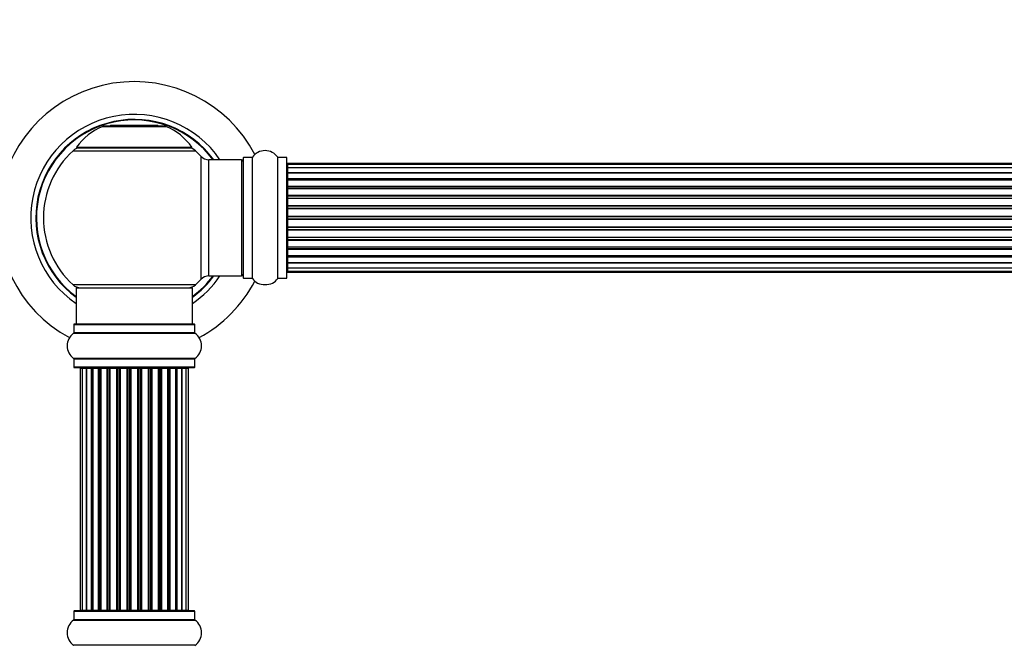
# Model space of a CAD drawing. Units: millimetres. Extents: x 0 to 1425, y 0 to 2736.
# Drawn here: x 445 to 716, y 2177 to 2349 of the extents above; entities that cross this region are included whole.
import ezdxf
from ezdxf import colors
from ezdxf.entities.mleader import LeaderData, LeaderLine
from ezdxf.math import Vec2, Vec3

# ---------------------------------------------------------------- set-up
doc = ezdxf.new("R2010")
doc.units = ezdxf.units.MM
doc.layers.add('DV1_Défaut', color=7, linetype='Continuous')
doc.layers.add('Défaut', color=7, linetype='Continuous')

# ---------------------------------------------------------------- blocks, each defined once
blk = doc.blocks.new('_DOT')
at = {"color": 0}
blk.add_line((0, 0), (-1, 0), dxfattribs=at)
at = {"color": 0, "const_width": 0.333}
blk.add_lwpolyline([(-0.1665, 0, 1), (0.1665, 0, 1)], format="xyb", close=True, dxfattribs=at)
blk = doc.blocks.new('SE')
at = {"layer": 'DV1_Défaut', "color": 7, "linetype": 'Continuous'}
for p, q in [((470.37, 2320.06), (470.17, 2319.86)), ((483.37, 2320.06), (470.37, 2320.06)), ((483.57, 2319.86), (483.37, 2320.06)), ((468.19, 2319.79), (485.55, 2319.79)), ((485.18, 2319.86), (468.56, 2319.86)), ((460.02, 2313.08), (493.72, 2313.08)), ((492.76, 2314.02), (460.98, 2314.02)), ((461.06, 2313.86), (492.68, 2313.86)), ((495.23, 2311.58), (495.23, 2277.65)), ((497.44, 2278.61), (497.44, 2310.61)), ((506.37, 2310.61), (497.44, 2310.61)), ((506.37, 2310.61), (506.37, 2278.61)), ((506.87, 2311.16), (506.87, 2278.06)), ((506.97, 2277.96), (506.97, 2311.26)), ((509.32, 2311.26), (506.97, 2311.26)), ((509.32, 2311.26), (509.32, 2277.96)), ((509.4, 2277.92), (509.4, 2311.31)), ((516.34, 2311.31), (516.34, 2277.92)), ((516.42, 2277.96), (516.42, 2311.26)), ((518.77, 2311.26), (516.42, 2311.26)), ((518.77, 2311.26), (518.77, 2277.96)), ((518.87, 2278.06), (518.87, 2311.16)), ((519.07, 2309.31), (519.07, 2309.61)), ((984.67, 2309.61), (519.07, 2309.61)), ((519.07, 2309.31), (519.07, 2308.4)), ((984.67, 2309.31), (519.07, 2309.31)), ((519.07, 2308.4), (519.07, 2307.11)), ((984.67, 2308.4), (519.07, 2308.4)), ((519.07, 2307.11), (984.67, 2307.11)), ((519.07, 2306.94), (519.07, 2307.11)), ((519.07, 2306.94), (519.07, 2305.46)), ((984.67, 2306.94), (519.07, 2306.94)), ((519.07, 2305.46), (984.67, 2305.46)), ((519.07, 2305.21), (519.07, 2305.46)), ((984.67, 2305.21), (519.07, 2305.21)), ((519.07, 2305.21), (519.07, 2304.82)), ((519.07, 2304.98), (519.07, 2303.33)), ((984.67, 2304.98), (519.07, 2304.98)), ((519.07, 2303.33), (984.67, 2303.33)), ((519.07, 2303.08), (519.07, 2303.33)), ((984.67, 2303.08), (519.07, 2303.08)), ((519.07, 2303.08), (519.07, 2302.61)), ((519.07, 2302.61), (519.07, 2300.82)), ((984.67, 2302.61), (519.07, 2302.61)), ((519.07, 2300.82), (984.67, 2300.82)), ((519.07, 2300.57), (519.07, 2300.82)), ((984.67, 2300.57), (519.07, 2300.57)), ((519.07, 2300.57), (519.07, 2300.04)), ((519.07, 2300.04), (984.67, 2300.04)), ((519.07, 2299.94), (519.07, 2300.04)), ((519.07, 2299.94), (519.07, 2298.04)), ((984.67, 2299.94), (519.07, 2299.94)), ((519.07, 2298.04), (984.67, 2298.04)), ((519.07, 2297.81), (519.07, 2298.04)), ((984.67, 2297.81), (519.07, 2297.81)), ((519.07, 2297.81), (519.07, 2297.24)), ((519.07, 2297.24), (984.67, 2297.24)), ((519.07, 2297.08), (519.07, 2297.24)), ((984.67, 2297.08), (519.07, 2297.08)), ((519.07, 2297.08), (519.07, 2295.1)), ((519.07, 2295.1), (984.67, 2295.1)), ((519.07, 2294.9), (519.07, 2295.1)), ((984.67, 2294.9), (519.07, 2294.9)), ((519.07, 2294.9), (519.07, 2294.32)), ((519.07, 2294.32), (984.67, 2294.32)), ((519.07, 2294.12), (519.07, 2294.32)), ((984.67, 2294.12), (519.07, 2294.12)), ((519.07, 2294.12), (519.07, 2292.15)), ((519.07, 2292.15), (984.67, 2292.15)), ((519.07, 2291.99), (519.07, 2292.15)), ((984.67, 2291.99), (519.07, 2291.99)), ((519.07, 2291.99), (519.07, 2291.42)), ((519.07, 2291.42), (984.67, 2291.42)), ((519.07, 2291.19), (519.07, 2291.42)), ((984.67, 2291.19), (519.07, 2291.19)), ((519.07, 2291.19), (519.07, 2289.29)), ((519.07, 2289.19), (519.07, 2289.29)), ((519.07, 2289.29), (984.67, 2289.29)), ((984.67, 2289.19), (519.07, 2289.19)), ((519.07, 2289.19), (519.07, 2288.66)), ((519.07, 2288.66), (984.67, 2288.66)), ((519.07, 2288.41), (519.07, 2288.66)), ((984.67, 2288.41), (519.07, 2288.41)), ((519.07, 2288.41), (519.07, 2286.61)), ((519.07, 2286.62), (519.07, 2286.15)), ((519.07, 2286.61), (984.67, 2286.61)), ((519.07, 2286.15), (984.67, 2286.15)), ((519.07, 2285.9), (519.07, 2286.15)), ((984.67, 2285.9), (519.07, 2285.9)), ((519.07, 2285.9), (519.07, 2284.25)), ((519.07, 2284.41), (519.07, 2284.02)), ((519.07, 2284.25), (984.67, 2284.25)), ((519.07, 2284.02), (984.67, 2284.02)), ((519.07, 2283.77), (519.07, 2284.02)), ((984.67, 2283.77), (519.07, 2283.77)), ((519.07, 2283.77), (519.07, 2282.29)), ((519.07, 2282.11), (519.07, 2282.29)), ((519.07, 2282.29), (984.67, 2282.29)), ((984.67, 2282.11), (519.07, 2282.11)), ((519.07, 2282.11), (519.07, 2280.82)), ((519.07, 2280.82), (519.07, 2279.92)), ((519.07, 2280.82), (984.67, 2280.82)), ((519.07, 2279.92), (519.07, 2279.61)), ((519.07, 2279.92), (984.67, 2279.92)), ((519.07, 2279.61), (984.67, 2279.61)), ((497.44, 2278.61), (506.37, 2278.61)), ((506.97, 2277.96), (509.32, 2277.96)), ((516.42, 2277.96), (518.77, 2277.96)), ((493.72, 2276.15), (460.02, 2276.15)), ((460.87, 2275.36), (492.87, 2275.36)), ((460.87, 2275.36), (460.87, 2265.36)), ((492.87, 2265.36), (492.87, 2275.36)), ((460.22, 2265.26), (493.52, 2265.26)), ((460.22, 2265.26), (460.22, 2262.92)), ((493.42, 2265.36), (460.32, 2265.36)), ((493.52, 2262.92), (493.52, 2265.26)), ((460.18, 2262.83), (493.56, 2262.83)), ((493.52, 2262.92), (460.22, 2262.92)), ((493.56, 2255.89), (460.18, 2255.89)), ((460.22, 2255.81), (493.52, 2255.81)), ((460.22, 2255.81), (460.22, 2253.46)), ((493.52, 2253.46), (493.52, 2255.81)), ((493.52, 2253.46), (460.22, 2253.46)), ((460.32, 2253.36), (493.42, 2253.36)), ((462.55, 2253.16), (461.95, 2253.16)), ((461.95, 2253.16), (461.95, 2186.56)), ((463.74, 2253.16), (462.55, 2253.16)), ((462.55, 2253.16), (462.55, 2186.56)), ((465.13, 2253.16), (463.74, 2253.16)), ((463.74, 2186.56), (463.74, 2253.16)), ((463.74, 2253.16), (463.74, 2186.56)), ((465.13, 2186.56), (465.13, 2253.16)), ((465.13, 2253.16), (465.37, 2253.16)), ((465.37, 2253.16), (465.37, 2186.56)), ((467.04, 2253.16), (465.46, 2253.16)), ((465.46, 2253.16), (465.46, 2186.56)), ((467.04, 2186.56), (467.04, 2253.16)), ((467.04, 2253.16), (467.29, 2253.16)), ((467.29, 2253.16), (467.29, 2186.56)), ((467.72, 2253.16), (467.29, 2253.16)), ((469.37, 2253.16), (467.64, 2253.16)), ((467.64, 2253.16), (467.64, 2186.56)), ((469.37, 2186.56), (469.37, 2253.16)), ((469.37, 2253.16), (469.62, 2253.16)), ((469.62, 2253.16), (469.62, 2186.56)), ((470.12, 2253.16), (469.62, 2253.16)), ((470.12, 2186.56), (470.12, 2253.16)), ((470.12, 2253.16), (470.17, 2253.16)), ((472.03, 2253.16), (470.17, 2253.16)), ((470.17, 2253.16), (470.17, 2186.56)), ((472.03, 2186.56), (472.03, 2253.16)), ((472.03, 2253.16), (472.27, 2253.16)), ((472.27, 2253.16), (472.27, 2186.56)), ((472.82, 2253.16), (472.27, 2253.16)), ((472.82, 2186.56), (472.82, 2253.16)), ((472.82, 2253.16), (472.96, 2253.16)), ((474.9, 2253.16), (472.96, 2253.16)), ((472.96, 2253.16), (472.96, 2186.56)), ((474.9, 2186.56), (474.9, 2253.16)), ((474.9, 2253.16), (475.12, 2253.16)), ((475.12, 2253.16), (475.12, 2186.56)), ((475.69, 2253.16), (475.12, 2253.16)), ((475.69, 2186.56), (475.69, 2253.16)), ((475.88, 2253.16), (475.69, 2253.16)), ((477.86, 2253.16), (475.88, 2253.16)), ((475.88, 2253.16), (475.88, 2186.56)), ((477.86, 2186.56), (477.86, 2253.16)), ((477.86, 2253.16), (478.04, 2253.16)), ((478.62, 2253.16), (478.04, 2253.16)), ((478.04, 2253.16), (478.04, 2186.56)), ((478.62, 2186.56), (478.62, 2253.16)), ((478.62, 2253.16), (478.83, 2253.16)), ((480.78, 2253.16), (478.83, 2253.16)), ((478.83, 2253.16), (478.83, 2186.56)), ((480.78, 2253.16), (480.92, 2253.16)), ((480.78, 2186.56), (480.78, 2253.16)), ((481.47, 2253.16), (480.92, 2253.16)), ((480.92, 2253.16), (480.92, 2186.56)), ((481.47, 2186.56), (481.47, 2253.16)), ((481.47, 2253.16), (481.71, 2253.16)), ((483.56, 2253.16), (481.71, 2253.16)), ((481.71, 2253.16), (481.71, 2186.56)), ((483.56, 2253.16), (483.62, 2253.16)), ((483.56, 2186.56), (483.56, 2253.16)), ((484.12, 2253.16), (483.62, 2253.16)), ((483.62, 2253.16), (483.62, 2186.56)), ((484.12, 2186.56), (484.12, 2253.16)), ((484.12, 2253.16), (484.37, 2253.16)), ((486.1, 2253.16), (484.37, 2253.16)), ((484.37, 2253.16), (484.37, 2186.56)), ((486.45, 2253.16), (486.02, 2253.16)), ((486.1, 2186.56), (486.1, 2253.16)), ((486.45, 2186.56), (486.45, 2253.16)), ((486.45, 2253.16), (486.7, 2253.16)), ((488.27, 2253.16), (486.7, 2253.16)), ((486.7, 2253.16), (486.7, 2186.56)), ((488.27, 2186.56), (488.27, 2253.16)), ((488.36, 2186.56), (488.36, 2253.16)), ((488.36, 2253.16), (488.6, 2253.16)), ((489.99, 2253.16), (488.6, 2253.16)), ((488.6, 2253.16), (488.6, 2186.56)), ((489.99, 2186.56), (489.99, 2253.16)), ((491.18, 2253.16), (490, 2253.16)), ((490, 2253.16), (490, 2186.56)), ((491.79, 2253.16), (491.18, 2253.16)), ((491.18, 2186.56), (491.18, 2253.16)), ((491.79, 2186.56), (491.79, 2253.16)), ((460.22, 2186.26), (493.52, 2186.26)), ((460.22, 2186.26), (460.22, 2183.92)), ((493.42, 2186.36), (460.32, 2186.36)), ((461.95, 2186.56), (462.55, 2186.56)), ((462.55, 2186.56), (463.74, 2186.56)), ((463.74, 2186.56), (465.13, 2186.56)), ((465.37, 2186.56), (465.13, 2186.56)), ((465.46, 2186.56), (467.04, 2186.56)), ((467.29, 2186.56), (467.04, 2186.56)), ((467.29, 2186.56), (467.72, 2186.56)), ((467.64, 2186.56), (469.37, 2186.56)), ((469.62, 2186.56), (469.37, 2186.56)), ((469.62, 2186.56), (470.12, 2186.56)), ((470.17, 2186.56), (470.12, 2186.56)), ((470.17, 2186.56), (472.03, 2186.56)), ((472.27, 2186.56), (472.03, 2186.56)), ((472.27, 2186.56), (472.82, 2186.56)), ((472.96, 2186.56), (472.82, 2186.56)), ((472.96, 2186.56), (474.9, 2186.56)), ((475.12, 2186.56), (474.9, 2186.56)), ((475.12, 2186.56), (475.69, 2186.56)), ((475.69, 2186.56), (475.88, 2186.56)), ((475.88, 2186.56), (477.86, 2186.56)), ((478.04, 2186.56), (477.86, 2186.56)), ((478.04, 2186.56), (478.62, 2186.56)), ((478.83, 2186.56), (478.62, 2186.56)), ((478.83, 2186.56), (480.78, 2186.56)), ((480.92, 2186.56), (480.78, 2186.56)), ((480.92, 2186.56), (481.47, 2186.56)), ((481.71, 2186.56), (481.47, 2186.56)), ((481.71, 2186.56), (483.56, 2186.56)), ((483.62, 2186.56), (483.56, 2186.56)), ((483.62, 2186.56), (484.12, 2186.56)), ((484.37, 2186.56), (484.12, 2186.56)), ((484.37, 2186.56), (486.1, 2186.56)), ((486.02, 2186.56), (486.45, 2186.56)), ((486.7, 2186.56), (486.45, 2186.56)), ((486.7, 2186.56), (488.27, 2186.56)), ((488.6, 2186.56), (488.36, 2186.56)), ((488.6, 2186.56), (489.99, 2186.56)), ((490, 2186.56), (491.18, 2186.56)), ((491.18, 2186.56), (491.79, 2186.56)), ((493.52, 2183.92), (493.52, 2186.26)), ((460.18, 2183.83), (493.56, 2183.83)), ((493.52, 2183.92), (460.22, 2183.92)), ((493.56, 2176.89), (460.18, 2176.89))]:
    blk.add_line(p, q, dxfattribs=at)
for centre, radius, start, end in [((476.87, 2294.61), 37.5, 27.7153, 241.5886), ((476.87, 2294.61), 28.5, 34.1529, 235.8471), ((476.87, 2294.61), 27.1, 36.1858, 233.8142), ((476.87, 2294.61), 27, 36.3412, 233.6588), ((476.87, 2294.61), 26.94, 36.4318, 233.5682), ((474.15, 2304.95), 16, 111.8969, 145.4476), ((468.56, 2318.86), 1, 90, 111.8969), ((485.18, 2318.86), 1, 68.1031, 90), ((479.58, 2304.95), 16, 34.5524, 68.1031), ((476.87, 2294.61), 25, 132.3846, 227.6154), ((462.04, 2310.86), 3, 90, 132.3846), ((461.06, 2313.96), 0.1, 145.4476, 270), ((491.7, 2310.86), 3, 47.6154, 90), ((492.68, 2313.96), 0.1, 270, 34.5524), ((476.87, 2294.61), 25, 42.7321, 47.6154), ((512.87, 2308.88), 4.24, 34.9821, 145.0179), ((497.44, 2313.61), 3, 222.7321, 270), ((506.37, 2310.11), 0.5, 0, 90), ((506.97, 2311.16), 0.1, 90, 180), ((509.32, 2311.36), 0.1, 270, 325.0179), ((516.42, 2311.36), 0.1, 214.9821, 270), ((518.77, 2311.16), 0.1, 0, 90), ((519.07, 2309.41), 0.2, 90, 180), ((519.07, 2309.11), 0.2, 90, 180), ((519.07, 2308.2), 0.2, 90, 180), ((519.07, 2306.74), 0.2, 90, 180), ((519.07, 2304.78), 0.2, 90, 180), ((519.07, 2302.41), 0.2, 90, 180), ((519.07, 2299.74), 0.2, 90, 180), ((519.07, 2289.49), 0.2, 180, 270), ((519.07, 2286.81), 0.2, 180, 270), ((519.07, 2284.45), 0.2, 180, 270), ((519.07, 2282.49), 0.2, 180, 270), ((519.07, 2281.02), 0.2, 180, 270), ((519.07, 2280.12), 0.2, 180, 270), ((519.07, 2279.81), 0.2, 180, 270), ((476.87, 2294.61), 28.5, 304.1529, 325.8471), ((476.87, 2294.61), 27, 306.3412, 323.6588), ((476.87, 2294.61), 26.94, 306.4318, 323.5682), ((476.87, 2294.61), 27.1, 306.1858, 323.8142), ((476.87, 2294.61), 25, 312.3846, 317.2679), ((476.87, 2294.61), 37.5, 298.4114, 332.2847), ((497.44, 2275.61), 3, 90, 137.2679), ((506.37, 2279.11), 0.5, 270, 0), ((506.97, 2278.06), 0.1, 180, 270), ((509.32, 2277.86), 0.1, 34.9821, 90), ((512.87, 2280.35), 4.24, 214.9821, 241.1068), ((512.87, 2280.35), 4.24, 299.1889, 325.0179), ((516.42, 2277.86), 0.1, 90, 145.0179), ((518.77, 2278.06), 0.1, 270, 0), ((462.04, 2278.36), 3, 227.6154, 270), ((491.7, 2278.36), 3, 270, 312.3846), ((512.87, 2281.47), 5.24, 246.675, 293.3251), ((511.99, 2279.16), 2.77, 244.6486, 246.5281), ((460.32, 2265.26), 0.1, 90, 180), ((493.42, 2265.26), 0.1, 0, 90), ((462.6, 2259.36), 4.24, 124.9821, 235.0179), ((460.12, 2262.92), 0.1, 304.9821, 0), ((493.62, 2262.92), 0.1, 180, 235.0179), ((491.13, 2259.36), 4.24, 304.9821, 55.0179), ((460.12, 2255.81), 0.1, 0, 55.0179), ((493.62, 2255.81), 0.1, 124.9821, 180), ((460.32, 2253.46), 0.1, 180, 270), ((462.15, 2253.16), 0.2, 90, 180), ((462.75, 2253.16), 0.2, 90, 180), ((463.94, 2253.16), 0.2, 90, 180), ((465.66, 2253.16), 0.2, 90, 180), ((467.84, 2253.16), 0.2, 90, 180), ((470.37, 2253.16), 0.2, 90, 180), ((473.16, 2253.16), 0.2, 90, 180), ((480.58, 2253.16), 0.2, 0, 90), ((483.36, 2253.16), 0.2, 0, 90), ((485.9, 2253.16), 0.2, 0, 90), ((488.07, 2253.16), 0.2, 0, 90), ((489.79, 2253.16), 0.2, 0, 90), ((490.98, 2253.16), 0.2, 0, 90), ((491.59, 2253.16), 0.2, 0, 90), ((493.42, 2253.46), 0.1, 270, 0), ((460.32, 2186.26), 0.1, 90, 180), ((462.15, 2186.56), 0.2, 180, 270), ((462.75, 2186.56), 0.2, 180, 270), ((463.94, 2186.56), 0.2, 180, 270), ((465.66, 2186.56), 0.2, 180, 270), ((467.84, 2186.56), 0.2, 180, 270), ((470.37, 2186.56), 0.2, 180, 270), ((473.16, 2186.56), 0.2, 180, 270), ((480.58, 2186.56), 0.2, 270, 0), ((483.36, 2186.56), 0.2, 270, 0), ((485.9, 2186.56), 0.2, 270, 0), ((488.07, 2186.56), 0.2, 270, 0), ((489.79, 2186.56), 0.2, 270, 0), ((490.98, 2186.56), 0.2, 270, 0), ((491.59, 2186.56), 0.2, 270, 0), ((493.42, 2186.26), 0.1, 0, 90), ((462.6, 2180.36), 4.24, 124.9821, 235.0179), ((460.12, 2183.92), 0.1, 304.9821, 0), ((493.62, 2183.92), 0.1, 180, 235.0179), ((491.13, 2180.36), 4.24, 304.9821, 55.0179), ((460.12, 2176.81), 0.1, 0, 55.0179), ((493.62, 2176.81), 0.1, 124.9821, 180)]:
    blk.add_arc(centre, radius, start, end, dxfattribs=at)
for centre, major_axis, ratio, start_param, end_param in [((519.07, 2308.24), (0.2, 0), 0.084013, 3.141593, 3.314124), ((519.07, 2307.17), (0.2, 0), 0.289353, 3.141593, 4.712389), ((519.07, 2305.55), (0.2, 0), 0.482048, 3.141593, 4.712389), ((519.07, 2305.06), (0.2, 0), 0.756886, 1.570796, 3.141593), ((519.07, 2303.46), (0.2, 0), 0.653675, 3.141593, 4.712389), ((519.07, 2302.96), (0.2, 0), 0.604466, 1.570796, 3.141593), ((519.07, 2302.49), (0.2, 0), 0.570851, 2.008478, 3.141593), ((519.07, 2300.98), (0.2, 0), 0.796733, 3.141593, 4.712389), ((519.07, 2300.49), (0.2, 0), 0.425628, 1.570796, 3.141593), ((519.07, 2299.96), (0.2, 0), 0.38767, 1.570796, 3.141593), ((519.07, 2298.22), (0.2, 0), 0.90497, 3.141593, 4.712389), ((519.07, 2297.76), (0.2, 0), 0.228188, 1.570796, 3.141593), ((519.07, 2297.2), (0.2, 0), 0.187545, 1.570796, 3.141593), ((519.07, 2296.88), (0.2, 0), 0.999788, 1.570796, 3.141593), ((519.07, 2295.3), (0.2, 0), 0.973656, 3.141593, 4.712389), ((519.07, 2294.9), (0.2, 0), 0.020775, 1.570796, 3.141593), ((519.07, 2294.33), (0.2, 0), 0.020775, 3.141593, 4.712389), ((519.07, 2293.93), (0.2, 0), 0.973656, 1.570796, 3.141593), ((519.07, 2292.35), (0.2, 0), 0.999788, 3.141593, 4.712389), ((519.07, 2292.03), (0.2, 0), 0.187545, 3.141593, 4.712389), ((519.07, 2291.47), (0.2, 0), 0.228188, 3.141593, 4.712389), ((519.07, 2291.01), (0.2, 0), 0.90497, 1.570796, 3.141593), ((519.07, 2289.26), (0.2, 0), 0.38767, 3.141593, 4.712389), ((519.07, 2288.74), (0.2, 0), 0.425628, 3.141593, 4.712389), ((519.07, 2288.25), (0.2, 0), 0.796733, 1.570796, 3.141593), ((519.07, 2286.74), (0.2, 0), 0.570851, 3.141593, 4.274707), ((519.07, 2286.27), (0.2, 0), 0.604466, 3.141593, 4.712389), ((519.07, 2285.77), (0.2, 0), 0.653675, 1.570796, 3.141593), ((519.07, 2284.17), (0.2, 0), 0.756886, 3.141593, 4.712389), ((519.07, 2283.67), (0.2, 0), 0.482048, 1.570796, 3.141593), ((519.07, 2282.06), (0.2, 0), 0.289353, 1.570796, 3.141593), ((519.07, 2280.99), (0.2, 0), 0.084013, 2.969061, 3.141593), ((463.7, 2253.16), (0, 0.2), 0.187711, 4.712389, 6.283185), ((465.05, 2253.16), (0, 0.2), 0.387825, 4.712389, 6.283184), ((465.54, 2253.16), (0, 0.2), 0.821054, 0.000001, 1.570796), ((466.92, 2253.16), (0, 0.2), 0.570989, 4.712389, 6.283184), ((467.42, 2253.16), (0, 0.2), 0.684425, 0.000001, 1.570796), ((469.22, 2253.16), (0, 0.2), 0.729199, 4.712389, 6.283184), ((469.72, 2253.16), (0, 0.2), 0.517884, 0.000001, 1.570796), ((470.22, 2253.16), (0, 0.2), 0.4819, 0.000001, 1.570796), ((471.86, 2253.16), (0, 0.2), 0.855538, 4.712389, 6.283184), ((472.33, 2253.16), (0, 0.2), 0.328709, 0.000001, 1.570796), ((472.88, 2253.16), (0, 0.2), 0.289192, 0.000001, 1.570796), ((474.71, 2253.16), (0, 0.2), 0.944487, 4.712389, 6.283184), ((475.14, 2253.16), (0, 0.2), 0.125168, 0.000001, 1.570796), ((475.71, 2253.16), (0, 0.2), 0.083844, 0.000001, 1.570796), ((476.07, 2253.16), (0, -0.2), 0.992157, 3.141591, 4.712389), ((477.66, 2253.16), (0, -0.2), 0.992157, 1.570796, 3.141591), ((478.03, 2253.16), (0, -0.2), 0.083844, 1.570796, 3.141593), ((478.6, 2253.16), (0, -0.2), 0.125168, 1.570796, 3.141593), ((479.02, 2253.16), (0, -0.2), 0.944487, 3.141591, 4.712389), ((480.86, 2253.16), (0, -0.2), 0.289192, 1.570796, 3.141593), ((481.4, 2253.16), (0, -0.2), 0.328709, 1.570796, 3.141593), ((481.88, 2253.16), (0, -0.2), 0.855538, 3.141591, 4.712389), ((483.52, 2253.16), (0, -0.2), 0.4819, 1.570796, 3.141591), ((484.02, 2253.16), (0, -0.2), 0.517884, 1.570796, 3.141591), ((484.51, 2253.16), (0, -0.2), 0.729199, 3.141591, 4.712389), ((486.31, 2253.16), (0, -0.2), 0.684425, 1.570796, 3.141591), ((486.82, 2253.16), (0, -0.2), 0.570989, 3.141591, 4.712389), ((488.2, 2253.16), (0, -0.2), 0.821054, 1.570796, 3.141591), ((488.68, 2253.16), (0, -0.2), 0.387825, 3.141591, 4.712389), ((490.03, 2253.16), (0, -0.2), 0.187711, 3.141593, 4.712389), ((463.7, 2186.56), (0, 0.2), 0.187711, 3.141593, 4.712389), ((465.05, 2186.56), (0, 0.2), 0.387825, 3.141593, 4.712389), ((465.54, 2186.56), (0, 0.2), 0.821054, 1.570796, 3.141593), ((466.92, 2186.56), (0, 0.2), 0.570989, 3.141593, 4.712389), ((467.42, 2186.56), (0, 0.2), 0.684425, 1.570796, 3.141593), ((469.22, 2186.56), (0, 0.2), 0.729199, 3.141593, 4.712389), ((469.72, 2186.56), (0, 0.2), 0.517884, 1.570796, 3.141593), ((470.22, 2186.56), (0, 0.2), 0.4819, 1.570796, 3.141593), ((471.86, 2186.56), (0, 0.2), 0.855538, 3.141593, 4.712389), ((472.33, 2186.56), (0, 0.2), 0.328709, 1.570796, 3.141593), ((472.88, 2186.56), (0, 0.2), 0.289192, 1.570796, 3.141593), ((474.71, 2186.56), (0, 0.2), 0.944487, 3.141593, 4.712389), ((475.14, 2186.56), (0, 0.2), 0.125168, 1.570796, 3.141593), ((475.71, 2186.56), (0, 0.2), 0.083844, 1.570796, 3.141593), ((476.07, 2186.56), (0, -0.2), 0.992157, 4.712389, 6.283185), ((477.66, 2186.56), (0, -0.2), 0.992157, 0, 1.570796), ((478.03, 2186.56), (0, -0.2), 0.083844, 0, 1.570796), ((478.6, 2186.56), (0, -0.2), 0.125168, 0, 1.570796), ((479.02, 2186.56), (0, -0.2), 0.944487, 4.712389, 6.283185), ((480.86, 2186.56), (0, -0.2), 0.289192, 0, 1.570796), ((481.4, 2186.56), (0, -0.2), 0.328709, 0, 1.570796), ((481.88, 2186.56), (0, -0.2), 0.855538, 4.712389, 6.283185), ((483.52, 2186.56), (0, -0.2), 0.4819, 0, 1.570796), ((484.02, 2186.56), (0, -0.2), 0.517884, 0, 1.570796), ((484.51, 2186.56), (0, -0.2), 0.729199, 4.712389, 6.283185), ((486.31, 2186.56), (0, -0.2), 0.684425, 0, 1.570796), ((486.82, 2186.56), (0, -0.2), 0.570989, 4.712389, 6.283185), ((488.2, 2186.56), (0, -0.2), 0.821054, 0, 1.570796), ((488.68, 2186.56), (0, -0.2), 0.387825, 4.712389, 6.283185), ((490.03, 2186.56), (0, -0.2), 0.187711, 4.712389, 6.283185)]:
    blk.add_ellipse(centre, major_axis=major_axis, ratio=ratio, start_param=start_param, end_param=end_param, dxfattribs=at)

msp = doc.modelspace()

# ---------------------------------------------------------------- block references
at = {"layer": 'Défaut'}
msp.add_blockref('SE', (0, 0), dxfattribs=at)

# ---------------------------------------------------------------- leaders
at = {"layer": 'Défaut', "color": 7, "linetype": 'Continuous'}
ml = msp.add_multileader_mtext('Standard', dxfattribs=at)
ml.set_content('{\\pxsm0.9;\\fSolid Edge ISO|b1||i0||c0|p34;\\W1.;23/10/2019\\P}', color=256)
ml.set_leader_properties()
ml.set_arrow_properties(name='DOT')
ml.build(insert=Vec2(0, 0))
ml.multileader.update_dxf_attribs({"leader_type": 0, "dogleg_length": 0, "arrow_head_size": 12})
ctx = ml.context
ctx.base_point, ctx.char_height, ctx.arrow_head_size, ctx.landing_gap_size = Vec3(1092.01, 2728.39), 12, 12, 4.2
notes = []
notes.append((ctx, [(0, (0, 0, 0), (0, 0), (1, 0), 1, [])]))
ctx.mtext.insert = Vec3(1094.01, 2734.51)
for ctx, leaders in notes:
    for number, flags, end, landing, length, lines in leaders:
        leader = LeaderData()
        leader.index, (leader.has_last_leader_line, leader.has_dogleg_vector, leader.attachment_direction) = number, flags
        leader.last_leader_point, leader.dogleg_vector, leader.dogleg_length = Vec3(end), Vec3(landing), length
        for number, points, colour, breaks in lines:
            line = LeaderLine()
            line.index, line.vertices, line.color, line.breaks = number, Vec3.list(points), colors.encode_raw_color(colour), breaks
            leader.lines.append(line)
        ctx.leaders.append(leader)

doc.saveas('drawing.dxf')
